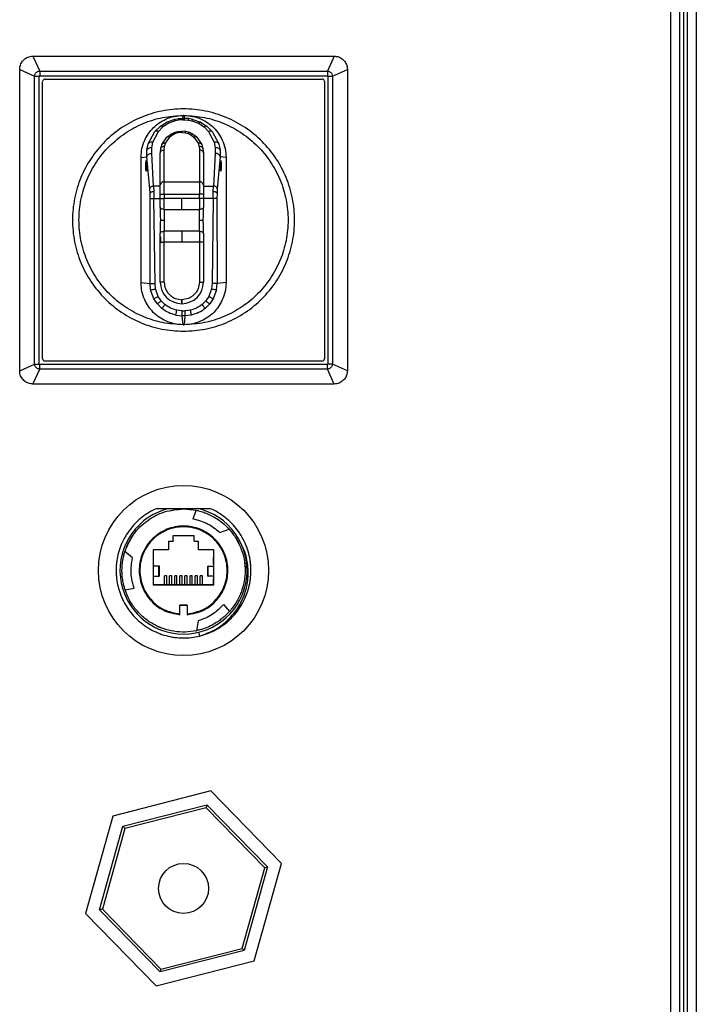
# Model space of a CAD drawing. Units: millimetres. Extents: x 379 to 10549, y 725 to 6189.
# Drawn here: x 9777 to 9913, y 3629 to 3826 of the extents above; entities that cross this region are included whole.
import ezdxf

# ---------------------------------------------------------------- set-up
doc = ezdxf.new("R2010")
doc.units = ezdxf.units.MM

msp = doc.modelspace()

# ---------------------------------------------------------------- linework, layer by layer
at = {"linetype": 'Continuous', "lineweight": 25}
for p, q in [((9907.47, 3568.97), (9907.47, 4003.33)), ((9909.27, 3581.35), (9909.27, 3990.96)), ((9910.07, 3581.41), (9910.07, 3990.89)), ((9910.77, 3990.83), (9910.77, 3581.47)), ((9912.57, 3990.69), (9912.57, 3581.61)), ((9779.98, 3818.39), (9781.32, 3815.41)), ((9779.98, 3818.39), (9840.16, 3818.39)), ((9840.16, 3818.39), (9838.82, 3815.41)), ((9777.32, 3815.74), (9780.3, 3814.39)), ((9777.32, 3755.55), (9777.32, 3815.74)), ((9839.84, 3814.39), (9842.82, 3815.74)), ((9842.82, 3815.74), (9842.82, 3755.55)), ((9780.3, 3756.89), (9780.3, 3814.39)), ((9780.3, 3814.39), (9781.24, 3814.39)), ((9781.24, 3756.89), (9781.24, 3814.39)), ((9781.32, 3815.41), (9781.32, 3814.47)), ((9781.32, 3815.41), (9838.82, 3815.41)), ((9781.32, 3814.47), (9838.82, 3814.47)), ((9782.4, 3813.81), (9837.78, 3813.81)), ((9838.82, 3815.41), (9838.82, 3814.47)), ((9838.9, 3814.39), (9838.9, 3756.89)), ((9838.9, 3814.39), (9839.84, 3814.39)), ((9839.84, 3814.39), (9839.84, 3756.89)), ((9781.9, 3757.97), (9781.9, 3813.35)), ((9838.24, 3813.36), (9838.24, 3757.93)), ((9806.69, 3805.2), (9808.21, 3805.76)), ((9808.21, 3805.76), (9809.05, 3805.91)), ((9809.05, 3805.91), (9809.91, 3805.96)), ((9809.91, 3805.96), (9809.97, 3806.54)), ((9809.91, 3805.96), (9810.23, 3805.96)), ((9810.07, 3806.54), (9809.97, 3806.54)), ((9810.17, 3806.54), (9810.07, 3806.54)), ((9810.17, 3806.54), (9810.23, 3805.96)), ((9811.09, 3805.91), (9810.23, 3805.96)), ((9811.93, 3805.76), (9811.09, 3805.91)), ((9811.93, 3805.76), (9813.45, 3805.2)), ((9804.33, 3803.31), (9805.37, 3804.34)), ((9805.96, 3804.25), (9805.07, 3803.34)), ((9805.37, 3804.34), (9806.69, 3805.2)), ((9807.11, 3805), (9805.96, 3804.25)), ((9808.43, 3805.49), (9807.11, 3805)), ((9809.16, 3805.63), (9808.43, 3805.49)), ((9809.91, 3805.67), (9809.16, 3805.63)), ((9809.91, 3805.67), (9810.23, 3805.67)), ((9810.23, 3805.67), (9810.98, 3805.63)), ((9810.98, 3805.63), (9811.71, 3805.49)), ((9811.71, 3805.49), (9813.03, 3805)), ((9813.03, 3805), (9814.18, 3804.25)), ((9813.45, 3805.2), (9814.77, 3804.34)), ((9814.18, 3804.25), (9815.07, 3803.34)), ((9814.77, 3804.34), (9815.8, 3803.31)), ((9803.03, 3800.87), (9804.33, 3803.31)), ((9803.96, 3801.22), (9805.07, 3803.34)), ((9805.75, 3800.74), (9806.76, 3802.2)), ((9806.49, 3801), (9807.31, 3802.18)), ((9806.76, 3802.2), (9807.41, 3802.7)), ((9807.84, 3802.59), (9807.31, 3802.18)), ((9807.41, 3802.7), (9808.2, 3803.1)), ((9808.48, 3802.91), (9807.84, 3802.59)), ((9808.2, 3803.1), (9808.93, 3803.3)), ((9809.08, 3803.08), (9808.48, 3802.91)), ((9808.93, 3803.3), (9809.72, 3803.37)), ((9809.72, 3803.14), (9809.08, 3803.08)), ((9809.72, 3803.37), (9809.74, 3803.37)), ((9809.72, 3803.14), (9809.74, 3803.14)), ((9810.73, 3803.25), (9809.74, 3803.37)), ((9810.52, 3803.3), (9809.74, 3803.37)), ((9809.74, 3803.14), (9810.38, 3803.08)), ((9810.38, 3803.08), (9810.97, 3802.91)), ((9811.25, 3803.1), (9810.52, 3803.3)), ((9810.97, 3802.91), (9811.62, 3802.59)), ((9812.05, 3802.7), (9811.25, 3803.1)), ((9811.62, 3802.59), (9812.15, 3802.18)), ((9812.7, 3802.2), (9812.05, 3802.7)), ((9812.15, 3802.18), (9812.97, 3801)), ((9812.7, 3802.2), (9813.7, 3800.74)), ((9815.07, 3803.34), (9816.18, 3801.22)), ((9815.8, 3803.31), (9817.11, 3800.87)), ((9802.76, 3799.58), (9803.03, 3800.87)), ((9803.73, 3798.97), (9803.74, 3800.1)), ((9803.74, 3800.1), (9803.96, 3801.22)), ((9805.5, 3799.92), (9805.42, 3799.07)), ((9805.75, 3800.74), (9805.5, 3799.92)), ((9806.22, 3799.64), (9806.28, 3800.32)), ((9806.28, 3800.32), (9806.49, 3801)), ((9812.97, 3801), (9813.17, 3800.32)), ((9813.17, 3800.32), (9813.24, 3799.64)), ((9813.7, 3800.74), (9813.96, 3799.92)), ((9813.96, 3799.92), (9814.04, 3799.07)), ((9816.18, 3801.22), (9816.4, 3800.1)), ((9816.4, 3800.1), (9816.41, 3798.97)), ((9817.11, 3800.87), (9817.38, 3799.58)), ((9801.57, 3798.14), (9802.74, 3798.26)), ((9801.57, 3773.14), (9801.57, 3798.14)), ((9802.74, 3798.26), (9802.76, 3799.58)), ((9803.32, 3791.91), (9802.74, 3798.26)), ((9804.07, 3792.44), (9803.73, 3798.97)), ((9805.42, 3792.72), (9805.42, 3799.07)), ((9806.22, 3793.29), (9806.22, 3799.64)), ((9813.24, 3799.64), (9813.24, 3793.29)), ((9814.04, 3799.07), (9814.04, 3792.72)), ((9816.41, 3798.97), (9816.07, 3792.44)), ((9817.4, 3798.26), (9816.82, 3791.91)), ((9817.38, 3799.58), (9817.4, 3798.26)), ((9818.57, 3798.14), (9817.4, 3798.26)), ((9818.57, 3798.14), (9818.57, 3773.14)), ((9802.62, 3795.43), (9802.62, 3795.42)), ((9817.52, 3795.43), (9817.52, 3795.42)), ((9804.07, 3792.44), (9804.12, 3791.32)), ((9805.42, 3792.44), (9804.07, 3792.44)), ((9806.22, 3790.81), (9806.22, 3793.29)), ((9806.22, 3793.29), (9813.24, 3793.29)), ((9813.24, 3793.29), (9813.24, 3790.81)), ((9814.04, 3792.44), (9816.07, 3792.44)), ((9816.02, 3791.32), (9816.07, 3792.44)), ((9803.37, 3791.03), (9803.32, 3791.91)), ((9803.39, 3789.97), (9803.37, 3791.03)), ((9804.12, 3791.32), (9804.14, 3789.97)), ((9805.42, 3790.81), (9806.22, 3790.81)), ((9805.42, 3789.92), (9805.42, 3790.81)), ((9806.22, 3790.81), (9813.24, 3790.81)), ((9806.22, 3790.81), (9806.22, 3789.92)), ((9814.04, 3790.81), (9813.24, 3790.81)), ((9813.24, 3789.92), (9813.24, 3790.81)), ((9814.04, 3790.81), (9814.04, 3789.92)), ((9816, 3789.97), (9816.02, 3791.32)), ((9816.77, 3791.03), (9816.75, 3789.97)), ((9816.82, 3791.91), (9816.77, 3791.03)), ((9803.37, 3772.95), (9803.39, 3789.97)), ((9804.37, 3772.95), (9804.14, 3789.97)), ((9804.14, 3789.97), (9805.42, 3789.97)), ((9805.42, 3789.92), (9806.22, 3789.92)), ((9805.42, 3788.25), (9805.42, 3786.82)), ((9806.22, 3787.76), (9806.22, 3789.92)), ((9809.73, 3789.92), (9806.22, 3789.92)), ((9813.24, 3789.92), (9809.73, 3789.92)), ((9809.73, 3787.76), (9809.73, 3789.92)), ((9814.04, 3789.92), (9813.24, 3789.92)), ((9813.24, 3789.92), (9813.24, 3787.76)), ((9816, 3789.97), (9814.04, 3789.97)), ((9814.04, 3786.82), (9814.04, 3788.25)), ((9816, 3789.97), (9815.77, 3772.95)), ((9816.75, 3789.97), (9816.77, 3772.95)), ((9805.42, 3786.82), (9805.42, 3786.58)), ((9805.42, 3786.58), (9805.44, 3785.59)), ((9806.22, 3787.76), (9809.73, 3787.76)), ((9806.22, 3787.76), (9806.22, 3785.59)), ((9809.73, 3787.76), (9813.24, 3787.76)), ((9813.24, 3785.59), (9813.24, 3787.76)), ((9814.02, 3785.59), (9814.04, 3786.58)), ((9814.04, 3786.58), (9814.04, 3786.82)), ((9805.42, 3784.35), (9805.42, 3782.92)), ((9805.44, 3785.59), (9805.43, 3785.19)), ((9805.44, 3785.59), (9806.22, 3785.59)), ((9806.22, 3785.59), (9806.22, 3783.42)), ((9813.24, 3785.59), (9814.02, 3785.59)), ((9813.24, 3783.42), (9813.24, 3785.59)), ((9814.02, 3785.19), (9814.02, 3785.59)), ((9814.04, 3782.92), (9814.04, 3784.35)), ((9805.56, 3781.24), (9805.56, 3782.31)), ((9806.22, 3781.25), (9806.22, 3783.42)), ((9809.73, 3783.42), (9806.22, 3783.42)), ((9809.73, 3783.42), (9809.73, 3781.25)), ((9813.24, 3783.42), (9809.73, 3783.42)), ((9813.24, 3783.42), (9813.24, 3781.25)), ((9805.42, 3773.24), (9805.42, 3781.25)), ((9805.42, 3781.25), (9806.22, 3781.25)), ((9806.22, 3773.24), (9806.22, 3781.25)), ((9809.73, 3781.25), (9806.22, 3781.25)), ((9813.24, 3781.25), (9809.73, 3781.25)), ((9813.24, 3781.25), (9813.24, 3773.24)), ((9814.04, 3781.25), (9813.24, 3781.25)), ((9814.04, 3781.25), (9814.04, 3773.24)), ((9801.57, 3773.14), (9803.37, 3772.95)), ((9803.49, 3771.7), (9803.37, 3772.95)), ((9804.47, 3771.9), (9804.37, 3772.95)), ((9806.22, 3773.24), (9805.42, 3773.24)), ((9813.24, 3773.24), (9814.04, 3773.24)), ((9815.77, 3772.95), (9815.67, 3771.9)), ((9816.64, 3771.7), (9816.77, 3772.95)), ((9818.57, 3773.14), (9816.77, 3772.95)), ((9804.13, 3769.92), (9803.49, 3771.7)), ((9805.01, 3770.4), (9804.47, 3771.9)), ((9805.61, 3769.51), (9805.01, 3770.4)), ((9815.13, 3770.4), (9814.53, 3769.51)), ((9815.67, 3771.9), (9815.13, 3770.4)), ((9816.64, 3771.7), (9816, 3769.92)), ((9804.84, 3768.88), (9804.13, 3769.92)), ((9805.73, 3767.99), (9804.84, 3768.88)), ((9806.36, 3768.76), (9805.61, 3769.51)), ((9809.72, 3769.74), (9809.74, 3769.74)), ((9809.72, 3768.94), (9809.72, 3769.74)), ((9809.74, 3768.94), (9809.72, 3768.94)), ((9809.74, 3769.74), (9809.74, 3768.94)), ((9814.53, 3769.51), (9813.78, 3768.76)), ((9815.3, 3768.88), (9814.41, 3767.99)), ((9816, 3769.92), (9815.3, 3768.88)), ((9808.53, 3766.67), (9809.78, 3766.54)), ((9809.78, 3767.54), (9808.73, 3767.64)), ((9809.78, 3767.54), (9810.36, 3767.54)), ((9810.36, 3766.54), (9809.78, 3766.54)), ((9809.97, 3764.74), (9809.78, 3766.54)), ((9810.36, 3766.54), (9810.17, 3764.74)), ((9811.41, 3767.64), (9810.36, 3767.54)), ((9811.61, 3766.67), (9810.36, 3766.54)), ((9809.97, 3764.74), (9810.17, 3764.74)), ((9777.32, 3755.55), (9780.3, 3756.89)), ((9780.3, 3756.89), (9781.24, 3756.89)), ((9838.82, 3756.81), (9781.32, 3756.81)), ((9781.32, 3755.87), (9781.32, 3756.81)), ((9837.74, 3757.47), (9782.36, 3757.47)), ((9838.82, 3755.87), (9838.82, 3756.81)), ((9839.84, 3756.89), (9838.9, 3756.89)), ((9842.82, 3755.55), (9839.84, 3756.89)), ((9779.98, 3752.89), (9781.32, 3755.87)), ((9838.82, 3755.87), (9781.32, 3755.87)), ((9840.16, 3752.89), (9838.82, 3755.87)), ((9840.16, 3752.89), (9779.98, 3752.89)), ((9804.73, 3728.04), (9804.78, 3728.04)), ((9807.34, 3728.04), (9812.79, 3728.04)), ((9810.07, 3727.94), (9812.57, 3727.69)), ((9812.57, 3727.69), (9811.96, 3725.97)), ((9815.36, 3728.04), (9815.41, 3728.04)), ((9817.33, 3723.22), (9819.21, 3723.87)), ((9819.26, 3723.82), (9819.21, 3723.87)), ((9819.25, 3723.84), (9819.24, 3723.84)), ((9807.05, 3721.5), (9807.05, 3719.75)), ((9807.05, 3721.5), (9807.97, 3721.5)), ((9812.18, 3722.57), (9807.96, 3722.57)), ((9812.17, 3721.5), (9813.09, 3721.5)), ((9813.09, 3719.75), (9813.09, 3721.5)), ((9820.68, 3721.82), (9821.22, 3720.84)), ((9799.87, 3718.14), (9798.37, 3719.44)), ((9798.38, 3719.5), (9798.39, 3719.49)), ((9807.05, 3719.75), (9804.02, 3719.75)), ((9804.02, 3719.75), (9804.02, 3712.76)), ((9816.12, 3719.75), (9813.09, 3719.75)), ((9816.12, 3712.76), (9816.12, 3719.75)), ((9804.07, 3718.14), (9804.02, 3718.14)), ((9804.07, 3716.99), (9804.07, 3718.14)), ((9816.07, 3716.99), (9816.07, 3718.14)), ((9816.07, 3718.14), (9816.12, 3718.14)), ((9804.02, 3716.99), (9804.07, 3716.99)), ((9805.16, 3716.54), (9804.02, 3716.54)), ((9804.94, 3716.54), (9804.94, 3716.54)), ((9805.16, 3714.54), (9805.16, 3716.54)), ((9805.24, 3714.54), (9805.24, 3716.54)), ((9814.89, 3716.54), (9814.89, 3714.54)), ((9814.97, 3716.54), (9816.12, 3716.54)), ((9814.97, 3714.54), (9814.97, 3716.54)), ((9816.12, 3716.99), (9816.07, 3716.99)), ((9804.02, 3714.54), (9805.16, 3714.54)), ((9804.07, 3713.99), (9804.02, 3713.99)), ((9804.07, 3712.84), (9804.07, 3713.99)), ((9804.94, 3714.54), (9804.94, 3714.54)), ((9806.72, 3714.58), (9806.27, 3714.58)), ((9806.27, 3712.84), (9806.27, 3714.58)), ((9806.72, 3712.84), (9806.72, 3714.58)), ((9807.29, 3712.84), (9807.29, 3714.57)), ((9807.74, 3714.57), (9807.29, 3714.57)), ((9807.74, 3712.84), (9807.74, 3714.57)), ((9808.31, 3712.84), (9808.31, 3714.58)), ((9808.76, 3714.58), (9808.31, 3714.58)), ((9808.76, 3712.84), (9808.76, 3714.58)), ((9809.33, 3712.84), (9809.33, 3714.57)), ((9809.78, 3714.57), (9809.33, 3714.57)), ((9809.78, 3712.84), (9809.78, 3714.57)), ((9810.35, 3712.84), (9810.35, 3714.58)), ((9810.8, 3714.58), (9810.35, 3714.58)), ((9810.8, 3712.84), (9810.8, 3714.58)), ((9811.82, 3714.57), (9811.37, 3714.57)), ((9811.37, 3712.84), (9811.37, 3714.57)), ((9811.82, 3712.84), (9811.82, 3714.57)), ((9812.39, 3712.84), (9812.39, 3714.58)), ((9812.84, 3714.58), (9812.39, 3714.58)), ((9812.84, 3712.84), (9812.84, 3714.58)), ((9813.86, 3714.57), (9813.41, 3714.57)), ((9813.41, 3712.84), (9813.41, 3714.57)), ((9813.86, 3712.84), (9813.86, 3714.57)), ((9816.12, 3714.54), (9814.97, 3714.54)), ((9815.19, 3714.54), (9815.19, 3714.54)), ((9816.07, 3713.99), (9816.12, 3713.99)), ((9816.07, 3712.84), (9816.07, 3713.99)), ((9798.39, 3711.78), (9800.18, 3712.12)), ((9804.02, 3712.84), (9816.12, 3712.84)), ((9804.02, 3712.76), (9816.12, 3712.76)), ((9809.32, 3708.74), (9809.35, 3708.71)), ((9809.32, 3706.95), (9809.32, 3708.74)), ((9809.32, 3708.74), (9810.82, 3708.74)), ((9809.35, 3706.81), (9809.35, 3708.71)), ((9810.78, 3708.71), (9809.35, 3708.71)), ((9810.78, 3708.71), (9810.82, 3708.74)), ((9810.78, 3708.71), (9810.78, 3706.81)), ((9810.82, 3708.74), (9810.82, 3706.95)), ((9818.07, 3708.84), (9819.25, 3707.46)), ((9809.35, 3706.81), (9809.32, 3706.95)), ((9810.82, 3706.95), (9810.78, 3706.81)), ((9813, 3705.56), (9812.63, 3703.61)), ((9812.54, 3703.59), (9812.63, 3703.61)), ((9818.27, 3704.95), (9818.01, 3704.79)), ((9810.07, 3703.34), (9809, 3703.39)), ((9810.27, 3703.35), (9810.07, 3703.34)), ((9813.08, 3703.31), (9813.27, 3702.55)), ((9815.53, 3671.6), (9795.95, 3666.6)), ((9829.65, 3657.14), (9815.53, 3671.6)), ((9797.97, 3664.54), (9814.75, 3668.82)), ((9814.6, 3668.26), (9798.37, 3664.12)), ((9826.29, 3656.28), (9814.6, 3668.26)), ((9814.75, 3668.82), (9826.85, 3656.42)), ((9795.95, 3666.6), (9790.49, 3647.15)), ((9793.29, 3647.86), (9797.97, 3664.54)), ((9798.37, 3664.12), (9793.85, 3648)), ((9821.76, 3640.16), (9826.29, 3656.28)), ((9826.85, 3656.42), (9822.17, 3639.75)), ((9824.18, 3637.68), (9829.65, 3657.14)), ((9790.49, 3647.15), (9804.6, 3632.69)), ((9805.39, 3635.47), (9793.29, 3647.86)), ((9793.85, 3648), (9805.54, 3636.02)), ((9822.17, 3639.75), (9805.39, 3635.47)), ((9805.54, 3636.02), (9821.76, 3640.16)), ((9804.6, 3632.69), (9824.18, 3637.68))]:
    msp.add_line(p, q, dxfattribs=at)
at = {"linetype": 'Continuous', "lineweight": 25, "flags": 128}
for points in [[(9806.22, 3787.76), (9806.06, 3787.77), (9805.91, 3787.79), (9805.77, 3787.84), (9805.65, 3787.9), (9805.55, 3787.98), (9805.48, 3788.06), (9805.43, 3788.16), (9805.42, 3788.25)], [(9814.04, 3788.25), (9814.03, 3788.16), (9813.98, 3788.06), (9813.91, 3787.98), (9813.81, 3787.9), (9813.69, 3787.84), (9813.55, 3787.79), (9813.4, 3787.77), (9813.24, 3787.76)], [(9805.42, 3782.92), (9805.43, 3783.02), (9805.48, 3783.11), (9805.55, 3783.2), (9805.65, 3783.27), (9805.77, 3783.34), (9805.91, 3783.38), (9806.06, 3783.41), (9806.22, 3783.42)], [(9813.24, 3783.42), (9813.4, 3783.41), (9813.55, 3783.38), (9813.69, 3783.34), (9813.81, 3783.27), (9813.91, 3783.2), (9813.98, 3783.11), (9814.03, 3783.02), (9814.04, 3782.92)], [(9814.75, 3668.82), (9814.75, 3668.81), (9814.74, 3668.78), (9814.73, 3668.74), (9814.72, 3668.69), (9814.7, 3668.62), (9814.68, 3668.54), (9814.65, 3668.45), (9814.62, 3668.36), (9814.6, 3668.26)], [(9798.37, 3664.12), (9798.29, 3664.2), (9798.22, 3664.28), (9798.15, 3664.35), (9798.09, 3664.41), (9798.04, 3664.47), (9798, 3664.5), (9797.98, 3664.53), (9797.97, 3664.54)], [(9793.85, 3648), (9793.74, 3647.98), (9793.63, 3647.95), (9793.53, 3647.92), (9793.45, 3647.9), (9793.38, 3647.88), (9793.33, 3647.87), (9793.3, 3647.86), (9793.29, 3647.86)], [(9822.17, 3639.75), (9822.16, 3639.76), (9822.14, 3639.78), (9822.1, 3639.82), (9822.05, 3639.87), (9821.99, 3639.93), (9821.92, 3640), (9821.84, 3640.08), (9821.76, 3640.16)], [(9805.54, 3636.02), (9805.51, 3635.91), (9805.48, 3635.81), (9805.45, 3635.71), (9805.43, 3635.63), (9805.41, 3635.56), (9805.4, 3635.51), (9805.39, 3635.48), (9805.39, 3635.47)]]:
    msp.add_lwpolyline(points, dxfattribs=at)
at = {"linetype": 'Continuous', "lineweight": 25}
for centre, radius in [((9810.07, 3715.64), 17), ((9810.07, 3652.14), 5)]:
    msp.add_circle(centre, radius, dxfattribs=at)
for centre, radius, start, end in [((9782.4, 3813.31), 0.5, 90.002, 174.9094), ((9837.74, 3813.31), 0.5, 5.1358, 84.9093), ((9806.12, 3792.58), 0.714, 81.9495, 168.5748), ((9813.34, 3792.58), 0.714, 11.4214, 98.0523), ((9809.72, 3773.24), 4.3, 180, 270), ((9809.74, 3773.24), 4.3, 270, 0), ((9782.4, 3757.97), 0.5, 180.002, 264.9094), ((9837.74, 3757.97), 0.5, 270.002, 354.8642), ((9810.07, 3715.64), 12.7, 102.3965, 77.6035), ((9742.16, 3987.31), 341.55, 284.2604, 284.3572)]:
    msp.add_arc(centre, radius, start, end, dxfattribs=at)
for points, knots in [([(9777.32, 3815.74), (9777.35, 3816.03), (9777.41, 3816.63), (9777.87, 3817.42), (9778.54, 3818.03), (9779.29, 3818.35), (9779.78, 3818.38), (9779.98, 3818.39)], [0, 0, 0, 0, 0.214988, 0.428961, 0.643079, 0.861068, 1, 1, 1, 1]), ([(9840.16, 3818.39), (9840.46, 3818.36), (9841.06, 3818.3), (9841.85, 3817.84), (9842.46, 3817.17), (9842.78, 3816.42), (9842.81, 3815.93), (9842.82, 3815.74)], [0, 0, 0, 0, 0.215123, 0.429218, 0.642769, 0.861309, 1, 1, 1, 1]), ([(9780.3, 3814.39), (9780.31, 3814.48), (9780.33, 3814.63), (9780.43, 3814.87), (9780.6, 3815.11), (9780.84, 3815.28), (9781.09, 3815.38), (9781.23, 3815.4), (9781.32, 3815.41)], [0, 0, 0, 0, 0.162608, 0.285846, 0.500193, 0.714298, 0.838168, 1, 1, 1, 1]), ([(9781.24, 3814.39), (9781.24, 3814.4), (9781.24, 3814.41), (9781.25, 3814.43), (9781.26, 3814.45), (9781.29, 3814.46), (9781.3, 3814.47), (9781.31, 3814.47), (9781.32, 3814.47)], [0, 0, 0, 0, 0.119517, 0.2406423, 0.5004692, 0.7624953, 0.8819688, 1, 1, 1, 1]), ([(9838.82, 3815.41), (9838.91, 3815.4), (9839.05, 3815.38), (9839.3, 3815.28), (9839.54, 3815.11), (9839.71, 3814.87), (9839.81, 3814.63), (9839.83, 3814.48), (9839.84, 3814.39)], [0, 0, 0, 0, 0.162608, 0.285873, 0.500224, 0.714291, 0.83818, 1, 1, 1, 1]), ([(9838.9, 3814.39), (9838.9, 3814.4), (9838.9, 3814.41), (9838.89, 3814.43), (9838.87, 3814.45), (9838.85, 3814.46), (9838.83, 3814.47), (9838.83, 3814.47), (9838.82, 3814.47)], [0, 0, 0, 0, 0.1175467, 0.2367953, 0.4998884, 0.759301, 0.8797291, 1, 1, 1, 1]), ([(9810.07, 3763.44), (9808.62, 3763.52), (9805.71, 3763.69), (9801.52, 3765.01), (9797.66, 3767.06), (9794.27, 3769.84), (9791.49, 3773.23), (9789.43, 3777.09), (9788.16, 3781.28), (9787.73, 3785.64), (9788.16, 3790), (9789.43, 3794.19), (9791.49, 3798.05), (9794.27, 3801.44), (9797.66, 3804.22), (9801.52, 3806.28), (9805.71, 3807.56), (9810.07, 3807.98), (9814.43, 3807.56), (9818.62, 3806.28), (9822.48, 3804.22), (9825.87, 3801.44), (9828.65, 3798.05), (9830.71, 3794.19), (9831.98, 3790), (9832.41, 3785.64), (9831.98, 3781.28), (9830.71, 3777.09), (9828.65, 3773.23), (9825.87, 3769.84), (9822.48, 3767.06), (9818.62, 3765.01), (9814.43, 3763.69), (9811.52, 3763.52), (9810.07, 3763.44)], [0, 0, 0, 0, 0.03125, 0.0625, 0.09375, 0.125, 0.15625, 0.1875, 0.21875, 0.25, 0.28125, 0.3125, 0.34375, 0.375, 0.40625, 0.4375, 0.46875, 0.5, 0.53125, 0.5625, 0.59375, 0.625, 0.65625, 0.6875, 0.71875, 0.75, 0.78125, 0.8125, 0.84375, 0.875, 0.90625, 0.9375, 0.96875, 1, 1, 1, 1]), ([(9809.97, 3764.74), (9808.6, 3764.83), (9805.88, 3764.99), (9801.95, 3766.25), (9798.33, 3768.19), (9795.16, 3770.81), (9792.56, 3773.99), (9790.63, 3777.62), (9789.44, 3781.55), (9789.04, 3785.64), (9789.44, 3789.73), (9790.63, 3793.67), (9792.56, 3797.3), (9795.16, 3800.48), (9798.33, 3803.1), (9801.95, 3805.04), (9805.88, 3806.29), (9808.6, 3806.46), (9809.97, 3806.54)], [0, 0, 0, 0, 0.0625, 0.125, 0.1875, 0.25, 0.312499, 0.374999, 0.4375, 0.5, 0.5625, 0.625, 0.6875, 0.75, 0.8125, 0.875, 0.9375, 1, 1, 1, 1]), ([(9801.57, 3798.14), (9801.61, 3798.74), (9801.68, 3799.93), (9802.4, 3802.02), (9803.9, 3804.21), (9806.09, 3805.71), (9808.18, 3806.43), (9809.37, 3806.51), (9809.97, 3806.54)], [0, 0, 0, 0, 0.135163, 0.270628, 0.5, 0.729371, 0.864811, 1, 1, 1, 1]), ([(9808.43, 3805.49), (9808.38, 3805.57), (9808.3, 3805.72), (9808.24, 3805.75), (9808.21, 3805.76)], [0, 0, 0, 0, 0.559948, 1, 1, 1, 1]), ([(9809.16, 3805.63), (9809.14, 3805.71), (9809.09, 3805.86), (9809.06, 3805.89), (9809.05, 3805.91)], [0, 0, 0, 0, 0.560003, 1, 1, 1, 1]), ([(9809.91, 3805.67), (9809.91, 3805.75), (9809.91, 3805.9), (9809.91, 3805.94), (9809.91, 3805.96)], [0, 0, 0, 0, 0.5000427, 1, 1, 1, 1]), ([(9810.17, 3806.54), (9810.77, 3806.51), (9811.95, 3806.43), (9814.04, 3805.71), (9816.24, 3804.21), (9817.74, 3802.02), (9818.46, 3799.93), (9818.53, 3798.74), (9818.57, 3798.14)], [0, 0, 0, 0, 0.135164, 0.270626, 0.499999, 0.72937, 0.864818, 1, 1, 1, 1]), ([(9810.17, 3806.54), (9811.54, 3806.46), (9814.26, 3806.29), (9818.19, 3805.04), (9821.81, 3803.1), (9824.98, 3800.48), (9827.58, 3797.3), (9829.51, 3793.67), (9830.7, 3789.73), (9831.1, 3785.64), (9830.7, 3781.55), (9829.51, 3777.62), (9827.58, 3773.99), (9824.98, 3770.81), (9821.81, 3768.19), (9818.19, 3766.25), (9814.26, 3764.99), (9811.54, 3764.83), (9810.17, 3764.74)], [0, 0, 0, 0, 0.0625, 0.125, 0.1875, 0.25, 0.3125, 0.375, 0.4375, 0.5, 0.5625, 0.625001, 0.687501, 0.75, 0.8125, 0.875, 0.9375, 1, 1, 1, 1]), ([(9810.23, 3805.96), (9810.23, 3805.94), (9810.23, 3805.9), (9810.23, 3805.75), (9810.23, 3805.67)], [0, 0, 0, 0, 0.4999573, 1, 1, 1, 1]), ([(9811.09, 3805.91), (9811.07, 3805.89), (9811.04, 3805.85), (9811, 3805.69), (9810.98, 3805.63)], [0, 0, 0, 0, 0.560082, 1, 1, 1, 1]), ([(9811.93, 3805.76), (9811.89, 3805.74), (9811.82, 3805.71), (9811.74, 3805.56), (9811.71, 3805.49)], [0, 0, 0, 0, 0.560098, 1, 1, 1, 1]), ([(9805.96, 3804.25), (9805.9, 3804.28), (9805.77, 3804.35), (9805.56, 3804.4), (9805.44, 3804.36), (9805.37, 3804.34)], [0, 0, 0, 0, 0.2774767, 0.5619896, 1, 1, 1, 1]), ([(9807.11, 3805), (9807.02, 3805.07), (9806.86, 3805.21), (9806.74, 3805.2), (9806.69, 3805.2)], [0, 0, 0, 0, 0.559979, 1, 1, 1, 1]), ([(9813.45, 3805.2), (9813.38, 3805.2), (9813.26, 3805.2), (9813.1, 3805.06), (9813.03, 3805)], [0, 0, 0, 0, 0.559998, 1, 1, 1, 1]), ([(9814.77, 3804.34), (9814.73, 3804.36), (9814.64, 3804.39), (9814.44, 3804.38), (9814.28, 3804.3), (9814.18, 3804.25)], [0, 0, 0, 0, 0.277458, 0.561956, 1, 1, 1, 1]), ([(9805.07, 3803.34), (9804.99, 3803.37), (9804.83, 3803.42), (9804.55, 3803.44), (9804.42, 3803.36), (9804.33, 3803.31)], [0, 0, 0, 0, 0.276784, 0.562486, 1, 1, 1, 1]), ([(9807.31, 3802.18), (9807.25, 3802.21), (9807.13, 3802.26), (9806.92, 3802.29), (9806.82, 3802.23), (9806.76, 3802.2)], [0, 0, 0, 0, 0.276668, 0.562625, 1, 1, 1, 1]), ([(9807.84, 3802.59), (9807.79, 3802.62), (9807.7, 3802.69), (9807.54, 3802.74), (9807.46, 3802.72), (9807.41, 3802.7)], [0, 0, 0, 0, 0.2772873, 0.5620534, 1, 1, 1, 1]), ([(9808.48, 3802.91), (9808.42, 3802.98), (9808.32, 3803.1), (9808.24, 3803.1), (9808.2, 3803.1)], [0, 0, 0, 0, 0.55999, 1, 1, 1, 1]), ([(9809.08, 3803.08), (9809.05, 3803.15), (9808.99, 3803.28), (9808.95, 3803.29), (9808.93, 3803.3)], [0, 0, 0, 0, 0.559987, 1, 1, 1, 1]), ([(9809.72, 3803.14), (9809.72, 3803.17), (9809.72, 3803.24), (9809.72, 3803.31), (9809.72, 3803.36), (9809.72, 3803.37), (9809.72, 3803.37)], [0, 0, 0, 0, 0.250014, 0.499919, 0.749897, 1, 1, 1, 1]), ([(9809.74, 3803.37), (9809.74, 3803.37), (9809.74, 3803.36), (9809.74, 3803.31), (9809.74, 3803.24), (9809.74, 3803.17), (9809.74, 3803.14)], [0, 0, 0, 0, 0.250103, 0.500081, 0.749986, 1, 1, 1, 1]), ([(9810.52, 3803.3), (9810.5, 3803.29), (9810.46, 3803.27), (9810.4, 3803.14), (9810.38, 3803.08)], [0, 0, 0, 0, 0.560031, 1, 1, 1, 1]), ([(9811.25, 3803.1), (9811.21, 3803.1), (9811.13, 3803.09), (9811.02, 3802.97), (9810.97, 3802.91)], [0, 0, 0, 0, 0.559914, 1, 1, 1, 1]), ([(9812.05, 3802.7), (9812.02, 3802.71), (9811.95, 3802.74), (9811.81, 3802.72), (9811.69, 3802.64), (9811.62, 3802.59)], [0, 0, 0, 0, 0.2772, 0.562098, 1, 1, 1, 1]), ([(9812.7, 3802.2), (9812.66, 3802.22), (9812.59, 3802.27), (9812.4, 3802.28), (9812.24, 3802.22), (9812.15, 3802.18)], [0, 0, 0, 0, 0.2766255, 0.562618, 1, 1, 1, 1]), ([(9815.8, 3803.31), (9815.76, 3803.34), (9815.66, 3803.41), (9815.41, 3803.44), (9815.2, 3803.38), (9815.07, 3803.34)], [0, 0, 0, 0, 0.276712, 0.562452, 1, 1, 1, 1]), ([(9803.74, 3800.1), (9803.61, 3800.1), (9803.36, 3800.09), (9803.05, 3799.96), (9802.84, 3799.78), (9802.79, 3799.64), (9802.76, 3799.58)], [0, 0, 0, 0, 0.272529, 0.561857, 0.787448, 1, 1, 1, 1]), ([(9803.96, 3801.22), (9803.85, 3801.23), (9803.62, 3801.24), (9803.33, 3801.16), (9803.13, 3801.03), (9803.06, 3800.92), (9803.03, 3800.87)], [0, 0, 0, 0, 0.273866, 0.561496, 0.786094, 1, 1, 1, 1]), ([(9806.28, 3800.32), (9806.18, 3800.33), (9805.97, 3800.33), (9805.72, 3800.23), (9805.55, 3800.08), (9805.52, 3799.97), (9805.5, 3799.92)], [0, 0, 0, 0, 0.271946, 0.561982, 0.788044, 1, 1, 1, 1]), ([(9806.49, 3801), (9806.4, 3801.01), (9806.22, 3801.03), (9805.99, 3800.98), (9805.83, 3800.88), (9805.78, 3800.79), (9805.75, 3800.74)], [0, 0, 0, 0, 0.273427, 0.561581, 0.786558, 1, 1, 1, 1]), ([(9813.7, 3800.74), (9813.67, 3800.8), (9813.6, 3800.91), (9813.4, 3801), (9813.18, 3801.03), (9813.04, 3801.01), (9812.97, 3801)], [0, 0, 0, 0, 0.273464, 0.561623, 0.786551, 1, 1, 1, 1]), ([(9813.96, 3799.92), (9813.93, 3799.98), (9813.88, 3800.13), (9813.67, 3800.27), (9813.42, 3800.33), (9813.25, 3800.33), (9813.17, 3800.32)], [0, 0, 0, 0, 0.271909, 0.56201, 0.788032, 1, 1, 1, 1]), ([(9817.11, 3800.87), (9817.07, 3800.94), (9816.97, 3801.07), (9816.72, 3801.19), (9816.45, 3801.24), (9816.27, 3801.23), (9816.18, 3801.22)], [0, 0, 0, 0, 0.273919, 0.561523, 0.786155, 1, 1, 1, 1]), ([(9817.38, 3799.58), (9817.34, 3799.66), (9817.26, 3799.83), (9817, 3800), (9816.7, 3800.1), (9816.5, 3800.1), (9816.4, 3800.1)], [0, 0, 0, 0, 0.272534, 0.561852, 0.787465, 1, 1, 1, 1]), ([(9802.74, 3798.26), (9802.76, 3798.35), (9802.8, 3798.53), (9803.03, 3798.76), (9803.36, 3798.93), (9803.61, 3798.96), (9803.73, 3798.97)], [0, 0, 0, 0, 0.240861, 0.499961, 0.759111, 1, 1, 1, 1]), ([(9805.42, 3799.07), (9805.43, 3799.14), (9805.45, 3799.29), (9805.64, 3799.48), (9805.9, 3799.61), (9806.11, 3799.63), (9806.22, 3799.64)], [0, 0, 0, 0, 0.250016, 0.499969, 0.749989, 1, 1, 1, 1]), ([(9814.04, 3799.07), (9814.03, 3799.14), (9814, 3799.29), (9813.82, 3799.48), (9813.56, 3799.61), (9813.35, 3799.63), (9813.24, 3799.64)], [0, 0, 0, 0, 0.250014, 0.499969, 0.75001, 1, 1, 1, 1]), ([(9817.4, 3798.26), (9817.38, 3798.35), (9817.34, 3798.53), (9817.11, 3798.76), (9816.78, 3798.93), (9816.53, 3798.96), (9816.41, 3798.97)], [0, 0, 0, 0, 0.240858, 0.499966, 0.759094, 1, 1, 1, 1]), ([(9802.62, 3795.43), (9802.6, 3795.46), (9802.58, 3795.53), (9802.55, 3795.81), (9802.54, 3796.14), (9802.53, 3796.47), (9802.54, 3796.8), (9802.55, 3797.1), (9802.58, 3797.36), (9802.6, 3797.5), (9802.63, 3797.53), (9802.66, 3797.49), (9802.68, 3797.35), (9802.7, 3797.12), (9802.72, 3796.85), (9802.72, 3796.52), (9802.72, 3796.15), (9802.7, 3795.79), (9802.68, 3795.64), (9802.67, 3795.56)], [0, 0, 0, 0, 0.0709914, 0.1419717, 0.1989483, 0.2559757, 0.3098136, 0.363827, 0.4284835, 0.4932854, 0.5358276, 0.5784702, 0.6484198, 0.6962803, 0.7441261, 0.8053011, 0.8666081, 0.9332373, 1, 1, 1, 1]), ([(9817.46, 3795.56), (9817.45, 3795.64), (9817.44, 3795.79), (9817.42, 3796.15), (9817.42, 3796.52), (9817.42, 3796.87), (9817.44, 3797.18), (9817.46, 3797.4), (9817.5, 3797.54), (9817.53, 3797.52), (9817.56, 3797.37), (9817.58, 3797.12), (9817.6, 3796.81), (9817.6, 3796.47), (9817.6, 3796.14), (9817.58, 3795.81), (9817.56, 3795.53), (9817.53, 3795.46), (9817.52, 3795.43)], [0, 0, 0, 0, 0.066271, 0.132559, 0.194392, 0.256324, 0.31393, 0.371711, 0.438072, 0.50449, 0.568216, 0.632013, 0.687956, 0.74396, 0.800907, 0.858043, 0.928944, 1, 1, 1, 1]), ([(9802.67, 3795.56), (9802.67, 3795.52), (9802.65, 3795.43), (9802.63, 3795.43), (9802.62, 3795.42)], [0, 0, 0, 0, 0.392701, 1, 1, 1, 1]), ([(9817.46, 3795.56), (9817.47, 3795.52), (9817.49, 3795.43), (9817.51, 3795.43), (9817.52, 3795.42)], [0, 0, 0, 0, 0.392729, 1, 1, 1, 1]), ([(9803.32, 3791.91), (9803.34, 3791.98), (9803.37, 3792.11), (9803.54, 3792.29), (9803.79, 3792.41), (9803.98, 3792.43), (9804.07, 3792.44)], [0, 0, 0, 0, 0.2409151, 0.4999846, 0.7591086, 1, 1, 1, 1]), ([(9805.42, 3790.81), (9805.42, 3791.17), (9805.42, 3791.89), (9805.42, 3792.44), (9805.42, 3792.72)], [0, 0, 0, 0, 0.500008, 1, 1, 1, 1]), ([(9814.04, 3792.72), (9814.04, 3792.44), (9814.04, 3791.89), (9814.04, 3791.17), (9814.04, 3790.81)], [0, 0, 0, 0, 0.499992, 1, 1, 1, 1]), ([(9816.82, 3791.91), (9816.8, 3791.98), (9816.77, 3792.11), (9816.6, 3792.29), (9816.35, 3792.41), (9816.16, 3792.43), (9816.07, 3792.44)], [0, 0, 0, 0, 0.24091, 0.499981, 0.759107, 1, 1, 1, 1]), ([(9804.12, 3791.32), (9804.02, 3791.31), (9803.81, 3791.29), (9803.56, 3791.21), (9803.41, 3791.12), (9803.39, 3791.06), (9803.37, 3791.03)], [0, 0, 0, 0, 0.271294, 0.562158, 0.788713, 1, 1, 1, 1]), ([(9816.77, 3791.03), (9816.75, 3791.07), (9816.71, 3791.15), (9816.5, 3791.24), (9816.26, 3791.3), (9816.1, 3791.31), (9816.02, 3791.32)], [0, 0, 0, 0, 0.27125, 0.562135, 0.788743, 1, 1, 1, 1]), ([(9803.39, 3789.97), (9803.41, 3789.97), (9803.44, 3789.97), (9803.62, 3789.97), (9803.86, 3789.97), (9804.05, 3789.97), (9804.14, 3789.97)], [0, 0, 0, 0, 0.241142, 0.499977, 0.758788, 1, 1, 1, 1]), ([(9805.42, 3788.25), (9805.42, 3788.51), (9805.42, 3789.01), (9805.42, 3789.62), (9805.42, 3789.92)], [0, 0, 0, 0, 0.499991, 1, 1, 1, 1]), ([(9814.04, 3789.92), (9814.04, 3789.62), (9814.04, 3789.01), (9814.04, 3788.51), (9814.04, 3788.25)], [0, 0, 0, 0, 0.500009, 1, 1, 1, 1]), ([(9816.75, 3789.97), (9816.73, 3789.97), (9816.7, 3789.97), (9816.52, 3789.97), (9816.28, 3789.97), (9816.09, 3789.97), (9816, 3789.97)], [0, 0, 0, 0, 0.241154, 0.499994, 0.75881, 1, 1, 1, 1]), ([(9805.43, 3785.19), (9805.43, 3785.17), (9805.43, 3785.13), (9805.43, 3784.99), (9805.42, 3784.73), (9805.42, 3784.49), (9805.42, 3784.35)], [0, 0, 0, 0, 0.051498, 0.152207, 0.501976, 1, 1, 1, 1]), ([(9814.04, 3784.35), (9814.04, 3784.49), (9814.04, 3784.75), (9814.03, 3785.03), (9814.02, 3785.17), (9814.02, 3785.19)], [0, 0, 0, 0, 0.4980245, 0.9443546, 1, 1, 1, 1]), ([(9805.42, 3781.25), (9805.42, 3781.56), (9805.42, 3782.16), (9805.42, 3782.67), (9805.42, 3782.92)], [0, 0, 0, 0, 0.500039, 1, 1, 1, 1]), ([(9814.04, 3782.92), (9814.04, 3782.67), (9814.04, 3782.16), (9814.04, 3781.56), (9814.04, 3781.25)], [0, 0, 0, 0, 0.499961, 1, 1, 1, 1]), ([(9809.97, 3764.74), (9809.37, 3764.78), (9808.19, 3764.85), (9806.09, 3765.57), (9803.9, 3767.07), (9802.4, 3769.27), (9801.68, 3771.36), (9801.61, 3772.55), (9801.57, 3773.14)], [0, 0, 0, 0, 0.135164, 0.270626, 0.499998, 0.729379, 0.864818, 1, 1, 1, 1]), ([(9803.37, 3772.95), (9803.39, 3772.95), (9803.44, 3772.95), (9803.68, 3772.95), (9804, 3772.95), (9804.25, 3772.95), (9804.37, 3772.95)], [0, 0, 0, 0, 0.241177, 0.499979, 0.758777, 1, 1, 1, 1]), ([(9806.22, 3773.24), (9806.26, 3772.8), (9806.33, 3772.13), (9806.77, 3771.31), (9807.22, 3770.75), (9807.78, 3770.3), (9808.6, 3769.86), (9809.28, 3769.79), (9809.72, 3769.74)], [0, 0, 0, 0, 0.239451, 0.368357, 0.500003, 0.631637, 0.760546, 1, 1, 1, 1]), ([(9813.24, 3773.24), (9813.19, 3772.8), (9813.12, 3772.13), (9812.69, 3771.31), (9812.23, 3770.75), (9811.67, 3770.3), (9810.86, 3769.86), (9810.18, 3769.79), (9809.74, 3769.74)], [0, 0, 0, 0, 0.23945, 0.368355, 0.500004, 0.631634, 0.760541, 1, 1, 1, 1]), ([(9818.57, 3773.14), (9818.53, 3772.55), (9818.46, 3771.36), (9817.74, 3769.27), (9816.24, 3767.07), (9814.04, 3765.57), (9811.95, 3764.85), (9810.77, 3764.78), (9810.17, 3764.74)], [0, 0, 0, 0, 0.135164, 0.27062, 0.5, 0.729371, 0.864811, 1, 1, 1, 1]), ([(9816.77, 3772.95), (9816.75, 3772.95), (9816.7, 3772.95), (9816.46, 3772.95), (9816.14, 3772.95), (9815.89, 3772.95), (9815.77, 3772.95)], [0, 0, 0, 0, 0.241184, 0.499977, 0.758794, 1, 1, 1, 1]), ([(9803.49, 3771.7), (9803.52, 3771.71), (9803.58, 3771.72), (9803.84, 3771.77), (9804.16, 3771.83), (9804.37, 3771.88), (9804.47, 3771.9)], [0, 0, 0, 0, 0.271309, 0.56217, 0.788694, 1, 1, 1, 1]), ([(9804.13, 3769.92), (9804.16, 3769.94), (9804.21, 3769.96), (9804.45, 3770.09), (9804.73, 3770.24), (9804.92, 3770.35), (9805.01, 3770.4)], [0, 0, 0, 0, 0.271264, 0.562136, 0.788699, 1, 1, 1, 1]), ([(9815.13, 3770.4), (9815.24, 3770.33), (9815.49, 3770.2), (9815.78, 3770.05), (9815.95, 3769.95), (9815.99, 3769.93), (9816, 3769.92)], [0, 0, 0, 0, 0.2713259, 0.5621935, 0.7887622, 1, 1, 1, 1]), ([(9815.67, 3771.9), (9815.8, 3771.87), (9816.07, 3771.81), (9816.39, 3771.75), (9816.59, 3771.71), (9816.63, 3771.7), (9816.64, 3771.7)], [0, 0, 0, 0, 0.271302, 0.562126, 0.788629, 1, 1, 1, 1]), ([(9804.84, 3768.88), (9804.86, 3768.89), (9804.9, 3768.93), (9805.11, 3769.1), (9805.36, 3769.31), (9805.53, 3769.44), (9805.61, 3769.51)], [0, 0, 0, 0, 0.271281, 0.562179, 0.788739, 1, 1, 1, 1]), ([(9805.73, 3767.99), (9805.75, 3768.01), (9805.78, 3768.05), (9805.95, 3768.26), (9806.16, 3768.51), (9806.3, 3768.68), (9806.36, 3768.76)], [0, 0, 0, 0, 0.271338, 0.5622, 0.788678, 1, 1, 1, 1]), ([(9808.73, 3767.64), (9808.3, 3767.76), (9807.44, 3767.99), (9806.72, 3768.5), (9806.36, 3768.76)], [0, 0, 0, 0, 0.499873, 1, 1, 1, 1]), ([(9813.78, 3768.76), (9813.42, 3768.5), (9812.7, 3767.99), (9811.84, 3767.76), (9811.41, 3767.64)], [0, 0, 0, 0, 0.500127, 1, 1, 1, 1]), ([(9813.78, 3768.76), (9813.86, 3768.66), (9814.04, 3768.44), (9814.24, 3768.19), (9814.37, 3768.03), (9814.4, 3768), (9814.41, 3767.99)], [0, 0, 0, 0, 0.271323, 0.562153, 0.788696, 1, 1, 1, 1]), ([(9814.53, 3769.51), (9814.63, 3769.42), (9814.85, 3769.25), (9815.1, 3769.04), (9815.25, 3768.91), (9815.28, 3768.89), (9815.3, 3768.88)], [0, 0, 0, 0, 0.271273, 0.562142, 0.788694, 1, 1, 1, 1]), ([(9808.53, 3766.67), (9808.02, 3766.8), (9807.01, 3767.07), (9806.16, 3767.68), (9805.73, 3767.99)], [0, 0, 0, 0, 0.500089, 1, 1, 1, 1]), ([(9808.53, 3766.67), (9808.54, 3766.69), (9808.55, 3766.75), (9808.6, 3767.01), (9808.66, 3767.33), (9808.71, 3767.54), (9808.73, 3767.64)], [0, 0, 0, 0, 0.271316, 0.562172, 0.788658, 1, 1, 1, 1]), ([(9809.78, 3766.54), (9809.78, 3766.57), (9809.78, 3766.62), (9809.78, 3766.85), (9809.78, 3767.17), (9809.78, 3767.42), (9809.78, 3767.54)], [0, 0, 0, 0, 0.249994, 0.499999, 0.75003, 1, 1, 1, 1]), ([(9810.36, 3767.54), (9810.36, 3767.42), (9810.36, 3767.17), (9810.36, 3766.85), (9810.36, 3766.62), (9810.36, 3766.57), (9810.36, 3766.54)], [0, 0, 0, 0, 0.24997, 0.500001, 0.750006, 1, 1, 1, 1]), ([(9811.41, 3767.64), (9811.44, 3767.51), (9811.49, 3767.24), (9811.56, 3766.92), (9811.6, 3766.72), (9811.6, 3766.68), (9811.61, 3766.67)], [0, 0, 0, 0, 0.27133, 0.562136, 0.788629, 1, 1, 1, 1]), ([(9814.41, 3767.99), (9813.98, 3767.68), (9813.13, 3767.07), (9812.11, 3766.8), (9811.61, 3766.67)], [0, 0, 0, 0, 0.499911, 1, 1, 1, 1]), ([(9781.32, 3755.87), (9781.23, 3755.88), (9781.08, 3755.9), (9780.84, 3756), (9780.6, 3756.17), (9780.43, 3756.41), (9780.33, 3756.66), (9780.31, 3756.81), (9780.3, 3756.89)], [0, 0, 0, 0, 0.162608, 0.285872, 0.500222, 0.714289, 0.838177, 1, 1, 1, 1]), ([(9781.32, 3756.81), (9781.31, 3756.81), (9781.3, 3756.81), (9781.28, 3756.82), (9781.26, 3756.84), (9781.25, 3756.86), (9781.24, 3756.88), (9781.24, 3756.89), (9781.24, 3756.89)], [0, 0, 0, 0, 0.1202709, 0.240699, 0.5001116, 0.7632047, 0.8824533, 1, 1, 1, 1]), ([(9838.9, 3756.89), (9838.9, 3756.89), (9838.9, 3756.88), (9838.89, 3756.86), (9838.87, 3756.84), (9838.85, 3756.82), (9838.83, 3756.81), (9838.83, 3756.81), (9838.82, 3756.81)], [0, 0, 0, 0, 0.119559, 0.240618, 0.500619, 0.76247, 0.881956, 1, 1, 1, 1]), ([(9839.84, 3756.89), (9839.83, 3756.81), (9839.81, 3756.66), (9839.71, 3756.41), (9839.54, 3756.17), (9839.3, 3756), (9839.05, 3755.9), (9838.9, 3755.88), (9838.82, 3755.87)], [0, 0, 0, 0, 0.1626064, 0.2858524, 0.5001898, 0.7142964, 0.8381664, 1, 1, 1, 1]), ([(9779.98, 3752.89), (9779.68, 3752.92), (9779.08, 3752.98), (9778.29, 3753.44), (9777.68, 3754.11), (9777.36, 3754.86), (9777.33, 3755.36), (9777.32, 3755.55)], [0, 0, 0, 0, 0.215122, 0.429223, 0.642773, 0.861309, 1, 1, 1, 1]), ([(9842.82, 3755.55), (9842.79, 3755.25), (9842.73, 3754.65), (9842.27, 3753.86), (9841.6, 3753.26), (9840.85, 3752.94), (9840.35, 3752.9), (9840.16, 3752.89)], [0, 0, 0, 0, 0.215015, 0.429044, 0.642723, 0.861244, 1, 1, 1, 1]), ([(9804.8, 3728.04), (9804.66, 3727.98), (9804, 3727.69), (9802.86, 3727.07), (9801.45, 3726.05), (9800.4, 3725.05), (9799.45, 3723.97), (9798.77, 3723.02), (9798.05, 3721.77), (9797.56, 3720.72), (9797.09, 3719.35), (9796.82, 3718.23), (9796.62, 3716.8), (9796.57, 3715.64), (9796.65, 3714.2), (9796.82, 3713.05), (9797.18, 3711.65), (9797.57, 3710.56), (9798.18, 3709.25), (9798.78, 3708.25), (9799.63, 3707.09), (9800.4, 3706.22), (9801.46, 3705.25), (9802.39, 3704.55), (9803.62, 3703.79), (9804.66, 3703.28), (9806.01, 3702.77), (9807.13, 3702.47), (9808.56, 3702.23), (9809.97, 3702.13), (9811.65, 3702.22), (9812.72, 3702.44), (9813.27, 3702.55)], [0, 0, 0, 0, 0.010783, 0.053997, 0.097212, 0.140429, 0.162003, 0.205217, 0.226792, 0.270009, 0.291581, 0.334796, 0.356371, 0.399587, 0.421162, 0.464375, 0.485949, 0.529167, 0.550741, 0.593955, 0.615528, 0.658746, 0.68032, 0.723535, 0.745109, 0.788325, 0.809899, 0.853113, 0.874687, 0.917905, 0.958647, 1, 1, 1, 1]), ([(9798.37, 3719.44), (9798.88, 3720.63), (9799.9, 3723.01), (9802.73, 3725.74), (9806.2, 3727.59), (9808.78, 3727.82), (9810.07, 3727.94)], [0, 0, 0, 0, 0.250002, 0.500001, 0.750001, 1, 1, 1, 1]), ([(9804.8, 3728.04), (9805.11, 3728.04), (9805.69, 3728.04), (9806.54, 3728.04), (9807.07, 3728.04), (9807.34, 3728.04)], [0, 0, 0, 0, 0.370248, 0.68495, 1, 1, 1, 1]), ([(9812.57, 3727.69), (9812.92, 3727.6), (9813.7, 3727.42), (9814.68, 3727.06), (9815.65, 3726.63), (9816.92, 3725.89), (9818.14, 3724.99), (9818.88, 3724.2), (9819.22, 3723.84)], [0, 0, 0, 0, 0.12341, 0.275261, 0.470789, 0.667069, 0.848584, 1, 1, 1, 1]), ([(9812.79, 3728.04), (9813.11, 3728.04), (9813.69, 3728.04), (9814.54, 3728.04), (9815.08, 3728.04), (9815.34, 3728.04)], [0, 0, 0, 0, 0.366924, 0.683319, 1, 1, 1, 1]), ([(9813.31, 3702.57), (9813.35, 3702.58), (9813.67, 3702.64), (9814.53, 3702.92), (9815.61, 3703.33), (9816.63, 3703.86), (9817.63, 3704.46), (9818.56, 3705.15), (9819.42, 3705.92), (9820.22, 3706.75), (9820.95, 3707.65), (9821.74, 3708.86), (9822.28, 3709.89), (9822.71, 3710.96), (9823.08, 3712.05), (9823.34, 3713.18), (9823.53, 3714.62), (9823.56, 3715.77), (9823.49, 3716.93), (9823.35, 3718.07), (9823.09, 3719.2), (9822.72, 3720.3), (9822.29, 3721.37), (9821.75, 3722.4), (9820.96, 3723.61), (9820.24, 3724.51), (9819.43, 3725.34), (9818.58, 3726.12), (9817.57, 3726.87), (9816.4, 3727.56), (9815.7, 3727.88), (9815.34, 3728.04)], [0, 0, 0, 0, 0.003311, 0.029053, 0.080618, 0.106359, 0.132101, 0.183665, 0.209408, 0.23515, 0.286712, 0.312456, 0.364021, 0.389763, 0.415506, 0.467068, 0.492812, 0.544373, 0.570115, 0.595858, 0.647424, 0.673167, 0.698908, 0.750472, 0.776214, 0.827777, 0.853519, 0.87926, 0.930827, 0.965286, 1, 1, 1, 1]), ([(9803.29, 3725.9), (9803.29, 3725.9), (9803.31, 3725.92), (9803.27, 3725.89), (9803.24, 3725.87)], [0, 0, 0, 0, 0.033856, 1, 1, 1, 1]), ([(9811.96, 3725.97), (9812.96, 3725.71), (9814.95, 3725.19), (9816.54, 3723.88), (9817.33, 3723.22)], [0, 0, 0, 0, 0.5, 1, 1, 1, 1]), ([(9810.78, 3706.81), (9811.9, 3707.02), (9814.13, 3707.46), (9816.87, 3709.63), (9818.63, 3712.59), (9819.15, 3716.01), (9818.35, 3719.37), (9816.36, 3722.19), (9813.46, 3724.07), (9810.07, 3724.73), (9806.68, 3724.07), (9803.78, 3722.19), (9801.79, 3719.37), (9800.99, 3716.01), (9801.51, 3712.59), (9803.27, 3709.63), (9806, 3707.46), (9808.24, 3707.02), (9809.35, 3706.81)], [0, 0, 0, 0, 0.0625, 0.125001, 0.187501, 0.249999, 0.3125, 0.374999, 0.4375, 0.5, 0.5625, 0.625, 0.687499, 0.75, 0.812499, 0.874999, 0.9375, 1, 1, 1, 1]), ([(9810.82, 3706.95), (9811.92, 3707.17), (9814.11, 3707.61), (9816.78, 3709.76), (9818.5, 3712.67), (9819, 3716.03), (9818.21, 3719.33), (9816.25, 3722.1), (9813.4, 3723.94), (9810.07, 3724.58), (9806.74, 3723.94), (9803.89, 3722.1), (9801.92, 3719.33), (9801.14, 3716.03), (9801.64, 3712.67), (9803.35, 3709.76), (9806.03, 3707.61), (9808.22, 3707.17), (9809.32, 3706.95)], [0, 0, 0, 0, 0.0625, 0.125, 0.187501, 0.25, 0.312501, 0.375001, 0.4375, 0.5, 0.5625, 0.624999, 0.6875, 0.750001, 0.8125, 0.875, 0.937501, 1, 1, 1, 1]), ([(9819.21, 3723.87), (9819.68, 3723.29), (9820.62, 3722.13), (9821.61, 3720.09), (9822.23, 3717.92), (9822.44, 3715.67), (9822.24, 3713.43), (9821.63, 3711.26), (9820.66, 3709.21), (9819.72, 3708.04), (9819.25, 3707.46)], [0, 0, 0, 0, 0.124997, 0.250001, 0.374998, 0.500003, 0.625001, 0.750003, 0.875001, 1, 1, 1, 1]), ([(9798.39, 3711.78), (9798.3, 3712.07), (9798.11, 3712.7), (9797.91, 3713.72), (9797.8, 3714.57), (9797.76, 3715.6), (9797.78, 3716.34), (9797.84, 3716.97), (9797.92, 3717.6), (9798.06, 3718.35), (9798.3, 3719.26), (9798.81, 3720.75), (9799.51, 3721.9), (9799.99, 3722.7)], [0, 0, 0, 0, 0.0761932, 0.16383, 0.3220911, 0.4175916, 0.4860607, 0.5306273, 0.5885271, 0.6493742, 0.7175842, 0.8067158, 1, 1, 1, 1]), ([(9807.96, 3722.57), (9807.96, 3722.36), (9807.96, 3722.04), (9807.96, 3721.7), (9807.97, 3721.55), (9807.97, 3721.51), (9807.97, 3721.5), (9807.97, 3721.5), (9807.97, 3721.5), (9807.97, 3721.5)], [0, 0, 0, 0, 0.581636, 0.891716, 0.971092, 0.991765, 0.997482, 0.999064, 1, 1, 1, 1]), ([(9812.17, 3721.5), (9812.17, 3721.5), (9812.17, 3721.5), (9812.17, 3721.51), (9812.17, 3721.55), (9812.17, 3721.71), (9812.18, 3722.05), (9812.18, 3722.37), (9812.18, 3722.57)], [0, 0, 0, 0, 0.000936, 0.008455, 0.030242, 0.113302, 0.438452, 1, 1, 1, 1]), ([(9798.39, 3719.5), (9798.39, 3719.5), (9798.37, 3719.44), (9798.37, 3719.44), (9798.37, 3719.44)], [0, 0, 0, 0, 0.01351, 1, 1, 1, 1]), ([(9813.27, 3702.55), (9814.26, 3702.9), (9816.25, 3703.6), (9818.81, 3705.49), (9820.86, 3707.85), (9822.28, 3710.62), (9823.03, 3713.63), (9823.01, 3716.69), (9822.54, 3719.12), (9821.87, 3720.36), (9821.68, 3720.72)], [0, 0, 0, 0, 0.13823, 0.275458, 0.411684, 0.546911, 0.681136, 0.814361, 0.946583, 1, 1, 1, 1]), ([(9800.18, 3712.12), (9799.91, 3713.11), (9799.36, 3715.1), (9799.7, 3717.13), (9799.87, 3718.14)], [0, 0, 0, 0, 0.500006, 1, 1, 1, 1]), ([(9822.24, 3717.4), (9822.25, 3717.32), (9822.27, 3717.17), (9822.3, 3716.96), (9822.32, 3716.78), (9822.34, 3716.55), (9822.35, 3716.33), (9822.35, 3716.41), (9822.34, 3716.44)], [0, 0, 0, 0, 0.092634, 0.184077, 0.280504, 0.387255, 0.680952, 1, 1, 1, 1]), ([(9805.24, 3716.54), (9805.24, 3716.54), (9805.25, 3716.54), (9805.19, 3716.54), (9805.16, 3716.54)], [0, 0, 0, 0, 0.499937, 1, 1, 1, 1]), ([(9814.9, 3716.54), (9814.9, 3716.54), (9814.89, 3716.54), (9814.94, 3716.54), (9814.97, 3716.54)], [0, 0, 0, 0, 0.499937, 1, 1, 1, 1]), ([(9805.24, 3714.54), (9805.24, 3714.54), (9805.25, 3714.54), (9805.19, 3714.54), (9805.16, 3714.54)], [0, 0, 0, 0, 0.499937, 1, 1, 1, 1]), ([(9814.9, 3714.54), (9814.9, 3714.54), (9814.89, 3714.54), (9814.94, 3714.54), (9814.97, 3714.54)], [0, 0, 0, 0, 0.499937, 1, 1, 1, 1]), ([(9812.63, 3703.61), (9811.89, 3703.49), (9810.41, 3703.26), (9808.15, 3703.43), (9805.96, 3703.97), (9803.91, 3704.91), (9802.07, 3706.21), (9800.49, 3707.82), (9799.21, 3709.69), (9798.66, 3711.08), (9798.39, 3711.78)], [0, 0, 0, 0, 0.125, 0.250001, 0.375001, 0.5, 0.625, 0.749999, 0.875004, 1, 1, 1, 1]), ([(9819.25, 3707.46), (9819.01, 3707.2), (9818.5, 3706.66), (9817.8, 3706.06), (9817.1, 3705.53), (9816.11, 3704.89), (9814.82, 3704.27), (9813.64, 3703.82), (9812.86, 3703.68), (9812.64, 3703.64)], [0, 0, 0, 0, 0.119909, 0.252894, 0.405048, 0.580617, 0.760457, 0.930698, 1, 1, 1, 1]), ([(9818.07, 3708.84), (9817.34, 3708.11), (9815.9, 3706.64), (9813.97, 3705.92), (9813, 3705.56)], [0, 0, 0, 0, 0.500006, 1, 1, 1, 1]), ([(9805.51, 3704.22), (9805.45, 3704.24), (9805.33, 3704.29), (9805.12, 3704.38), (9804.83, 3704.51), (9804.63, 3704.61), (9804.55, 3704.65), (9804.6, 3704.62), (9804.63, 3704.61)], [0, 0, 0, 0, 0.075409, 0.149205, 0.304419, 0.565296, 0.783388, 1, 1, 1, 1])]:
    msp.add_open_spline(points, degree=3, knots=knots, dxfattribs=at)

doc.saveas('drawing.dxf')
